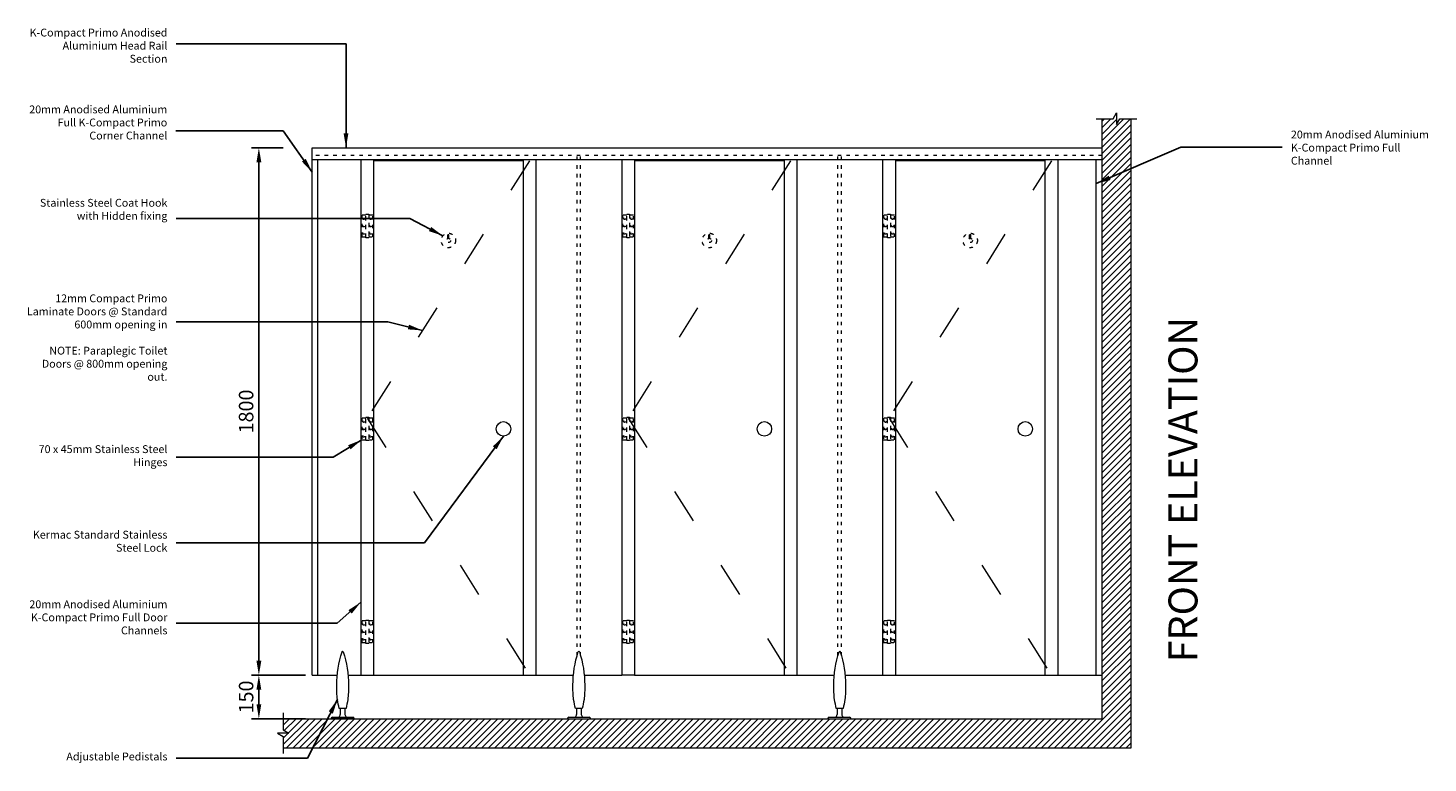
# Model space of a CAD drawing. Units: millimetres. Extents: x 12195 to 17090, y -2667 to 6521.
# Drawn here: x 12261 to 17090, y 3985 to 6521 of the extents above; entities that cross this region are included whole.
import ezdxf

# ---------------------------------------------------------------- set-up
doc = ezdxf.new("R2010")
doc.units = ezdxf.units.MM
doc.linetypes.add('ACAD_ISO03W100', pattern=[30, 12, -18])
for name, color, linetype, lineweight in [('0.05 - dash', 2, 'ACAD_ISO03W100', 5), ('0.05 solid', 9, 'Continuous', 5), ('0.13', 7, 'Continuous', 13), ('0.18', 3, 'Continuous', 18), ('dim', 1, 'Continuous', 9)]:
    doc.layers.add(name, color=color, linetype=linetype, lineweight=lineweight)
doc.layers.add('hidden-bd', color=61, linetype='Continuous', lineweight=13, plot=False)
doc.styles.get("Standard").update_dxf_attribs({"font": 'txt.shx'})
doc.dimstyles.new('ISO-25', dxfattribs={"dimtxt": 2.5, "dimasz": 2.5, "dimexe": 1.25, "dimexo": 0.625, "dimtad": 1, "dimtxsty": 'Standard', "dimcen": 2.5, "dimadec": 0, "dimazin": 0, "dimtfac": 1, "dimtmove": 0, "dimatfit": 3, "dimfxl": 0, "dimarcsym": 0})

# ---------------------------------------------------------------- blocks, each defined once
blk = doc.blocks.new('*D1')
at = {"layer": 'Defpoints', "color": 0}
for p in [(13317.6, 4287.8), (13057.1, 4137.8), (13317.6, 4137.8)]:
    blk.add_point(p, dxfattribs=at)
at = {"layer": 'dim', "color": 0, "lineweight": -2}
for p, q in [((13217.6, 4287.8), (13032.1, 4287.8)), ((13057.1, 4237.8), (13057.1, 4187.8)), ((13217.6, 4137.8), (13032.1, 4137.8))]:
    blk.add_line(p, q, dxfattribs=at)
at = {"layer": 'dim', "color": 0}
for points in [[(13048.8, 4237.8), (13065.5, 4237.8), (13057.1, 4287.8)], [(13048.8, 4187.8), (13065.5, 4187.8), (13057.1, 4137.8)]]:
    blk.add_solid(points, dxfattribs=at)
at = {"layer": 'dim', "color": 0, "insert": (13019.6, 4212.8), "char_height": 50, "attachment_point": 5, "rotation": 90}
blk.add_mtext('150', dxfattribs=at)
blk = doc.blocks.new('*D2')
at = {"layer": 'Defpoints', "color": 0}
for p in [(13240.9, 6107.8), (13057.1, 4287.8), (13287.6, 4287.8)]:
    blk.add_point(p, dxfattribs=at)
at = {"layer": 'dim', "color": 0, "lineweight": -2}
for p, q in [((13140.9, 6107.8), (13032.1, 6107.8)), ((13057.1, 6057.8), (13057.1, 4337.8)), ((13187.6, 4287.8), (13032.1, 4287.8))]:
    blk.add_line(p, q, dxfattribs=at)
at = {"layer": 'dim', "color": 0}
for points in [[(13048.8, 6057.8), (13065.5, 6057.8), (13057.1, 6107.8)], [(13048.8, 4337.8), (13065.5, 4337.8), (13057.1, 4287.8)]]:
    blk.add_solid(points, dxfattribs=at)
at = {"layer": 'dim', "color": 0, "insert": (13019.6, 5197.8), "char_height": 50, "attachment_point": 5, "rotation": 90}
blk.add_mtext('1800', dxfattribs=at)

msp = doc.modelspace()

# ---------------------------------------------------------------- hatches: boundary and pattern name
at = {"layer": '0.05 solid'}
h = msp.add_hatch(dxfattribs=at)
h.set_pattern_fill('ANSI31', color=256, scale=5, style=0)
h.set_pattern_definition([(45, (0, 1818.517), (-11.22532, 11.22532), [])])
h.paths.add_polyline_path([(13140.891, 4099.368), (13160.891, 4087.821), (13140.891, 4087.821), (13140.891, 4037.821), (16065.891, 4037.821), (16065.891, 6207.821), (16027.438, 6207.821), (16015.891, 6187.821), (16015.891, 6207.821), (15965.891, 6207.821), (15965.891, 4137.821), (13140.891, 4137.821)])

# ---------------------------------------------------------------- linework, layer by layer
at = {"layer": '0.05 - dash', "linetype": 'ACAD_ISO03W100'}
for p, q in [((15965.891, 6080.821), (13240.891, 6080.821)), ((14154.891, 4355.551), (14154.891, 6080.821)), ((14166.891, 4355.551), (14166.891, 6080.821)), ((15054.891, 4355.551), (15054.891, 6080.821)), ((15066.891, 4355.551), (15066.891, 6080.821))]:
    msp.add_line(p, q, dxfattribs=at)
at = {"layer": '0.05 - dash', "ltscale": 10}
for p, q in [((13990.891, 6062.821), (13430.891, 5175.321)), ((14890.891, 6062.821), (14330.891, 5175.321)), ((15790.891, 6062.821), (15230.891, 5175.321)), ((13430.891, 5175.321), (13990.891, 4287.821)), ((14330.891, 5175.321), (14890.891, 4287.821)), ((15230.891, 5175.321), (15790.891, 4287.821))]:
    msp.add_line(p, q, dxfattribs=at)
at = {"layer": '0.05 - dash'}
for p, q in [((13708.891, 5795.05), (13708.891, 5807.321)), ((13712.891, 5807.321), (13708.891, 5807.321)), ((13712.891, 5795.05), (13712.891, 5807.321)), ((14608.891, 5795.05), (14608.891, 5807.321)), ((14612.891, 5807.321), (14608.891, 5807.321)), ((14612.891, 5795.05), (14612.891, 5807.321)), ((15508.891, 5795.05), (15508.891, 5807.321)), ((15512.891, 5807.321), (15508.891, 5807.321)), ((15512.891, 5795.05), (15512.891, 5807.321))]:
    msp.add_line(p, q, dxfattribs=at)
for points in [[(13425.891, 5875.321), (13411.891, 5875.321), (13411.891, 5800.321), (13425.891, 5800.321), (13425.891, 5875.321)], [(13449.891, 5875.321), (13435.891, 5875.321), (13435.891, 5800.321), (13449.891, 5800.321), (13449.891, 5875.321)], [(14325.891, 5875.321), (14311.891, 5875.321), (14311.891, 5800.321), (14325.891, 5800.321), (14325.891, 5875.321)], [(14349.891, 5875.321), (14335.891, 5875.321), (14335.891, 5800.321), (14349.891, 5800.321), (14349.891, 5875.321)], [(15225.891, 5875.321), (15211.891, 5875.321), (15211.891, 5800.321), (15225.891, 5800.321), (15225.891, 5875.321)], [(15249.891, 5875.321), (15235.891, 5875.321), (15235.891, 5800.321), (15249.891, 5800.321), (15249.891, 5875.321)], [(13425.891, 5175.321), (13411.891, 5175.321), (13411.891, 5100.321), (13425.891, 5100.321), (13425.891, 5175.321)], [(13449.891, 5175.321), (13435.891, 5175.321), (13435.891, 5100.321), (13449.891, 5100.321), (13449.891, 5175.321)], [(14325.891, 5175.321), (14311.891, 5175.321), (14311.891, 5100.321), (14325.891, 5100.321), (14325.891, 5175.321)], [(14349.891, 5175.321), (14335.891, 5175.321), (14335.891, 5100.321), (14349.891, 5100.321), (14349.891, 5175.321)], [(15225.891, 5175.321), (15211.891, 5175.321), (15211.891, 5100.321), (15225.891, 5100.321), (15225.891, 5175.321)], [(15249.891, 5175.321), (15235.891, 5175.321), (15235.891, 5100.321), (15249.891, 5100.321), (15249.891, 5175.321)], [(13425.891, 4475.321), (13411.891, 4475.321), (13411.891, 4400.321), (13425.891, 4400.321), (13425.891, 4475.321)], [(13449.891, 4475.321), (13435.891, 4475.321), (13435.891, 4400.321), (13449.891, 4400.321), (13449.891, 4475.321)], [(14325.891, 4475.321), (14311.891, 4475.321), (14311.891, 4400.321), (14325.891, 4400.321), (14325.891, 4475.321)], [(14349.891, 4475.321), (14335.891, 4475.321), (14335.891, 4400.321), (14349.891, 4400.321), (14349.891, 4475.321)], [(15225.891, 4475.321), (15211.891, 4475.321), (15211.891, 4400.321), (15225.891, 4400.321), (15225.891, 4475.321)], [(15249.891, 4475.321), (15235.891, 4475.321), (15235.891, 4400.321), (15249.891, 4400.321), (15249.891, 4475.321)]]:
    msp.add_lwpolyline(points, dxfattribs=at)
for points in [[(13435.891, 5878.321), (13435.891, 5797.321), (13425.891, 5797.321), (13425.891, 5878.321)], [(14335.891, 5878.321), (14335.891, 5797.321), (14325.891, 5797.321), (14325.891, 5878.321)], [(15235.891, 5878.321), (15235.891, 5797.321), (15225.891, 5797.321), (15225.891, 5878.321)], [(13435.891, 5178.321), (13435.891, 5097.321), (13425.891, 5097.321), (13425.891, 5178.321)], [(14335.891, 5178.321), (14335.891, 5097.321), (14325.891, 5097.321), (14325.891, 5178.321)], [(15235.891, 5178.321), (15235.891, 5097.321), (15225.891, 5097.321), (15225.891, 5178.321)], [(13435.891, 4478.321), (13435.891, 4397.321), (13425.891, 4397.321), (13425.891, 4478.321)], [(14335.891, 4478.321), (14335.891, 4397.321), (14325.891, 4397.321), (14325.891, 4478.321)], [(15235.891, 4478.321), (15235.891, 4397.321), (15225.891, 4397.321), (15225.891, 4478.321)]]:
    msp.add_lwpolyline(points, close=True, dxfattribs=at)
for centre, radius in [((13418.891, 5863.321), 3), ((13442.891, 5863.321), 3), ((14318.891, 5863.321), 3), ((14342.891, 5863.321), 3), ((15218.891, 5863.321), 3), ((15242.891, 5863.321), 3), ((13418.891, 5837.821), 3), ((13418.891, 5812.321), 3), ((13442.891, 5837.821), 3), ((13442.891, 5812.321), 3), ((13710.891, 5787.821), 25), ((14318.891, 5837.821), 3), ((14318.891, 5812.321), 3), ((14342.891, 5837.821), 3), ((14342.891, 5812.321), 3), ((14610.891, 5787.821), 25), ((15218.891, 5837.821), 3), ((15218.891, 5812.321), 3), ((15242.891, 5837.821), 3), ((15242.891, 5812.321), 3), ((15510.891, 5787.821), 25), ((13710.891, 5787.821), 7.5), ((14610.891, 5787.821), 7.5), ((15510.891, 5787.821), 7.5), ((13418.891, 5163.321), 3), ((13418.891, 5137.821), 3), ((13442.891, 5163.321), 3), ((13442.891, 5137.821), 3), ((14318.891, 5163.321), 3), ((14318.891, 5137.821), 3), ((14342.891, 5163.321), 3), ((14342.891, 5137.821), 3), ((15218.891, 5163.321), 3), ((15218.891, 5137.821), 3), ((15242.891, 5163.321), 3), ((15242.891, 5137.821), 3), ((13418.891, 5112.321), 3), ((13442.891, 5112.321), 3), ((14318.891, 5112.321), 3), ((14342.891, 5112.321), 3), ((15218.891, 5112.321), 3), ((15242.891, 5112.321), 3), ((13418.891, 4463.321), 3), ((13442.891, 4463.321), 3), ((14318.891, 4463.321), 3), ((14342.891, 4463.321), 3), ((15218.891, 4463.321), 3), ((15242.891, 4463.321), 3), ((13418.891, 4437.821), 3), ((13418.891, 4412.321), 3), ((13442.891, 4437.821), 3), ((13442.891, 4412.321), 3), ((14318.891, 4437.821), 3), ((14318.891, 4412.321), 3), ((14342.891, 4437.821), 3), ((14342.891, 4412.321), 3), ((15218.891, 4437.821), 3), ((15218.891, 4412.321), 3), ((15242.891, 4437.821), 3), ((15242.891, 4412.321), 3)]:
    msp.add_circle(centre, radius, dxfattribs=at)
at = {"layer": '0.05 solid'}
for p, q in [((13968.891, 6062.821), (13452.891, 6062.821)), ((14868.891, 6062.821), (14352.891, 6062.821)), ((15768.891, 6062.821), (15252.891, 6062.821)), ((14352.891, 4287.821), (14868.891, 4287.821)), ((15252.891, 4287.821), (15768.891, 4287.821))]:
    msp.add_line(p, q, dxfattribs=at)
at = {"layer": '0.05 solid', "ltscale": 10}
msp.add_line((13452.891, 4287.821), (13968.891, 4287.821), dxfattribs=at)
at = {"layer": '0.13'}
for p, q in [((13240.891, 6107.821), (15965.891, 6107.821)), ((13240.891, 4287.821), (13240.891, 6107.821)), ((13240.891, 6067.821), (15965.891, 6067.821)), ((13260.891, 4287.821), (13260.891, 6067.821)), ((13408.891, 6067.821), (13408.891, 4287.821)), ((13452.891, 6067.821), (13452.891, 4287.821)), ((13968.891, 6067.821), (13968.891, 4287.821)), ((14012.891, 6067.821), (14012.891, 4287.821)), ((14308.891, 6067.821), (14308.891, 4287.821)), ((14352.891, 6067.821), (14352.891, 4287.821)), ((14868.891, 6067.821), (14868.891, 4287.821)), ((14912.891, 6067.821), (14912.891, 4287.821)), ((15208.891, 6067.821), (15208.891, 4287.821)), ((15252.891, 6067.821), (15252.891, 4287.821)), ((15768.891, 6067.821), (15768.891, 4287.821)), ((15812.891, 6067.821), (15812.891, 4287.821)), ((15945.891, 4287.821), (15945.891, 6067.821)), ((13240.891, 4287.821), (13327.319, 4287.821)), ((13364.463, 4287.821), (13452.891, 4287.821)), ((13364.463, 4287.821), (13430.891, 4287.821)), ((13968.891, 4287.821), (14142.319, 4287.821)), ((14179.463, 4287.821), (14308.891, 4287.821)), ((14352.891, 4287.821), (14308.891, 4287.821)), ((14868.891, 4287.821), (15042.319, 4287.821)), ((15079.463, 4287.821), (15208.891, 4287.821)), ((15208.891, 4287.821), (15252.891, 4287.821)), ((15768.891, 4287.821), (15965.891, 4287.821)), ((13357.729, 4172.821), (13334.053, 4172.821)), ((13337.891, 4172.821), (13337.891, 4152.821)), ((13353.891, 4172.821), (13353.891, 4152.821)), ((14172.729, 4172.821), (14149.053, 4172.821)), ((14153.353, 4172.821), (14153.353, 4152.821)), ((14169.353, 4172.821), (14169.353, 4152.821)), ((15072.729, 4172.821), (15049.053, 4172.821)), ((15052.008, 4172.821), (15052.008, 4152.821)), ((15068.008, 4172.821), (15068.008, 4152.821)), ((13385.891, 4137.821), (13305.891, 4137.821)), ((13310.891, 4142.821), (13380.891, 4142.821)), ((14126.353, 4142.821), (14196.353, 4142.821)), ((15025.008, 4142.821), (15095.008, 4142.821))]:
    msp.add_line(p, q, dxfattribs=at)
for points in [[(13334.053, 4172.821, -0.00686363), (13327.911, 4203.869, -0.03781948), (13325.726, 4253.204, -0.0783093), (13343.988, 4369.09, -0.72773234), (13347.794, 4369.09, -0.0783093), (13366.057, 4253.204, -0.03781948), (13363.871, 4203.869, -0.00686363), (13357.729, 4172.821, 0.00686363)], [(14149.053, 4172.821, -0.00686363), (14142.911, 4203.869, -0.03781948), (14140.726, 4253.204, -0.0783093), (14158.988, 4369.09, -0.72773234), (14162.794, 4369.09, -0.0783093), (14181.057, 4253.204, -0.03781948), (14178.871, 4203.869, -0.00686363), (14172.729, 4172.821, 0.00686363)], [(15049.053, 4172.821, -0.00686363), (15042.911, 4203.869, -0.03781948), (15040.726, 4253.204, -0.0783093), (15058.988, 4369.09, -0.72773234), (15062.794, 4369.09, -0.0783093), (15081.057, 4253.204, -0.03781948), (15078.871, 4203.869, -0.00686363), (15072.729, 4172.821, 0.00686363)]]:
    msp.add_lwpolyline(points, format="xyb", dxfattribs=at)
for centre in [(13900.891, 5137.821), (14800.891, 5137.821), (15700.891, 5137.821)]:
    msp.add_circle(centre, 25, dxfattribs=at)
for centre, radius, start, end in [((13310.891, 4137.821), 5, 90, 180), ((13321.891, 4154.571), 16.095, 313.111812, 353.758086), ((13369.891, 4154.571), 16.095, 186.241914, 226.888188), ((13380.891, 4137.821), 5, 0, 90), ((14126.353, 4137.821), 5, 90, 180), ((14137.353, 4154.571), 16.095, 313.111812, 353.758086), ((14185.353, 4154.571), 16.095, 186.241914, 226.888188), ((14196.353, 4137.821), 5, 0, 90), ((15025.008, 4137.821), 5, 90, 180), ((15036.008, 4154.571), 16.095, 313.111812, 353.758086), ((15084.008, 4154.571), 16.095, 186.241914, 226.888188), ((15095.008, 4137.821), 5, 0, 90)]:
    msp.add_arc(centre, radius, start, end, dxfattribs=at)
at = {"layer": '0.18'}
for p, q in [((15965.891, 4137.821), (15965.891, 6207.821)), ((13140.891, 4137.821), (15965.891, 4137.821))]:
    msp.add_line(p, q, dxfattribs=at)
for points in [[(15945.891, 6207.821), (16004.344, 6207.821), (16015.891, 6227.821), (16015.891, 6187.821), (16027.438, 6207.821), (16085.891, 6207.821)], [(13140.891, 4157.821), (13140.891, 4099.368), (13160.891, 4087.821), (13120.891, 4087.821), (13140.891, 4076.274), (13140.891, 4017.821)]]:
    msp.add_lwpolyline(points, dxfattribs=at)
at = {"layer": 'hidden-bd'}
for p, q in [((16065.891, 4037.821), (16065.891, 6207.821)), ((13140.891, 4037.821), (16065.891, 4037.821))]:
    msp.add_line(p, q, dxfattribs=at)

# ---------------------------------------------------------------- texts
at = {"layer": 'dim', "char_height": 27.07288}
for s, insert, width, attachment_point in [('K-Compact Primo Anodised Aluminium Head Rail Section', (12741.615, 6518.673), 491.31335, 3), ('20mm Anodised Aluminium Full K-Compact Primo Corner Channel', (12741.049, 6253.641), 491.31335, 3), ('20mm Anodised Aluminium K-Compact Primo Full Channel', (16617.29, 6166.91), 491.31335, 1), ('Stainless Steel Coat Hook with Hidden fixing', (12741.615, 5931.45), 491.31335, 3), ('12mm Compact Primo Laminate Doors @ Standard 600mm opening in\\P\\PNOTE: Paraplegic Toilet Doors @ 800mm opening out.', (12741.615, 5601.759), 491.31335, 3), ('70 x 45mm Stainless Steel Hinges', (12741.615, 5081.463), 491.31335, 3), ('Kermac Standard Stainless Steel Lock', (12741.615, 4786.309), 536.63636, 3), ('20mm Anodised Aluminium K-Compact Primo Full Door Channels', (12741.615, 4546.185), 491.31335, 3), ('Adjustable Pedistals', (12741.615, 4021.011), 491.31335, 3)]:
    msp.add_mtext(s, dxfattribs=dict(at, insert=insert, width=width, attachment_point=attachment_point))
at = {"layer": 'dim', "insert": (16194.992, 4332.282), "char_height": 100, "width": 1694.38492, "attachment_point": 1, "rotation": 90}
msp.add_mtext('FRONT ELEVATION', dxfattribs=at)

# ---------------------------------------------------------------- dimensions: what is measured, and where the dimension line sits
at = {"layer": 'dim'}
dim = msp.add_linear_dim(base=(13057.126, 4287.821), p1=(13240.891, 6107.821), p2=(13287.55, 4287.821), angle=90, text='1800', dimstyle='ISO-25', override={"dimscale": 20, "dimexo": 5}, dxfattribs=at)
dim.commit()
dim.dimension.update_dxf_attribs({"geometry": '*D2', "text_midpoint": (13019.626, 5197.821)})
dim = msp.add_linear_dim(base=(13057.126, 4137.821), p1=(13317.55, 4287.821), p2=(13317.55, 4137.821), angle=90, dimstyle='ISO-25', override={"dimscale": 20, "dimexo": 5}, dxfattribs=at)
dim.commit()
dim.dimension.update_dxf_attribs({"geometry": '*D1', "text_midpoint": (13019.626, 4212.821)})

# ---------------------------------------------------------------- leaders
for points in [[(13357.713, 6107.821), (13357.728, 6466.463), (12771.579, 6466.463)], [(13240.891, 6024.086), (13141.158, 6166.533), (12771.014, 6166.533)], [(15945.891, 5984.034), (16237.025, 6110.253), (16587.326, 6110.253)], [(13691.851, 5804.023), (13578.287, 5863.824), (12771.579, 5863.824)], [(13621.56, 5477.497), (13501.572, 5506.62), (12771.579, 5506.62)], [(13900.891, 5112.821), (13628.435, 4745.114), (12771.579, 4745.114)], [(13411.891, 5100.321), (13313.477, 5040.328), (12771.579, 5040.328)], [(13408.891, 4539.832), (13327.673, 4466.931), (12771.579, 4466.931)], [(13327.911, 4203.869), (13224.986, 4001.795), (12771.579, 4001.795)]]:
    msp.add_leader(points, dimstyle='ISO-25', override={"dimscale": 20, "dimexo": 5}, dxfattribs=at)

doc.saveas('drawing.dxf')
